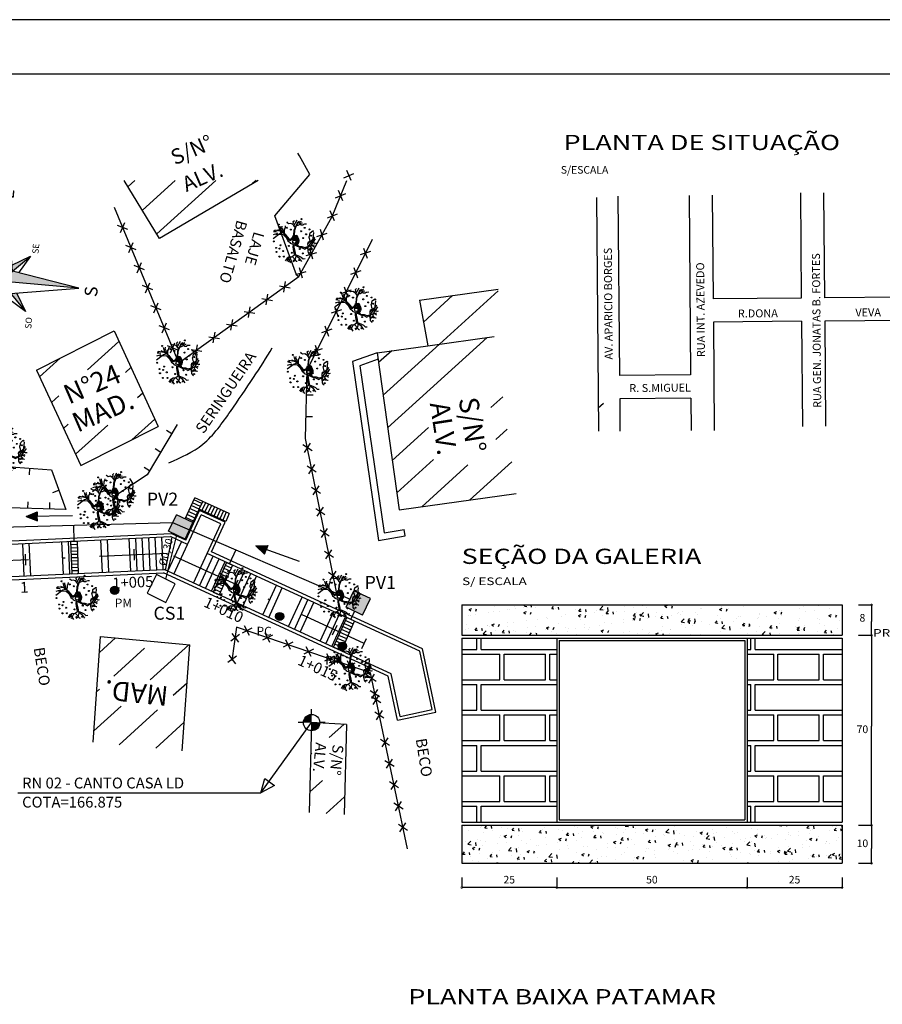
# Model space of a CAD drawing. Extents: x 186426 to 186617, y 1678490 to 1678595.
# Drawn here: x 186464 to 186504, y 1678549 to 1678595 of the extents above; entities that cross this region are included whole.
import ezdxf
from ezdxf.enums import TextEntityAlignment as Align

# ---------------------------------------------------------------- set-up
doc = ezdxf.new("R2010")
doc.units = 0
doc.header["$LTSCALE"] = 6.35
doc.header["$MEASUREMENT"] = 0
doc.header["$PDMODE"] = 35
doc.header["$PDSIZE"] = 0.05
doc.linetypes.add('DASHDOT', pattern=[1, 0.5, -0.25, 0, -0.25])
doc.layers.get('0').update_dxf_attribs({"linetype": 'CONTINUOUS'})
doc.layers.get('DEFPOINTS').update_dxf_attribs({"linetype": 'CONTINUOUS'})
for name, color, linetype in [('ARVORE', 7, 'CONTINUOUS'), ('CAIXA', 7, 'CONTINUOUS'), ('CERCA_ARAME', 8, 'CONTINUOUS'), ('CERCA_MADEIRA', 8, 'CONTINUOUS'), ('CONV', 7, 'CONTINUOUS'), ('EIXO_PROJETO', 5, 'DASHDOT'), ('ENTRADA', 8, 'CONTINUOUS'), ('FOLHA', 7, 'CONTINUOUS'), ('GALERIA', 4, 'CONTINUOUS'), ('GRELHA', 7, 'CONTINUOUS'), ('HACHURA', 8, 'CONTINUOUS'), ('HACHURA_CIRCULO', 7, 'CONTINUOUS'), ('MAGENTA', 6, 'CONTINUOUS'), ('MURO', 8, 'CONTINUOUS'), ('POSTE', 1, 'CONTINUOUS'), ('PREDIO', 8, 'CONTINUOUS'), ('RAIZ_SERINGUEIRA', 8, 'CONTINUOUS'), ('REDE_ENVELOPADA', 4, 'ZE'), ('REDE_PLUVIAL', 5, 'ZIGZAG'), ('RN', 1, 'CONTINUOUS'), ('ROW', 8, 'CONTINUOUS'), ('SHOULDER', 1, 'CONTINUOUS'), ('STALBL', 7, 'CONTINUOUS'), ('TEXTO', 1, 'CONTINUOUS'), ('TRACADO', 7, 'CONTINUOUS'), ('TXT', 7, 'CONTINUOUS')]:
    doc.layers.add(name, color=color, linetype=linetype)
doc.styles.add('ROMANC', font='romanc', dxfattribs={"height": 5})
doc.styles.add('SERIA', font='SERIA.SHX')
doc.styles.add('SIMPLEX', font='simplex.shx', dxfattribs={"height": 0.5})
doc.linetypes.add('ZE', pattern='A,0.5,-0.25,[")",Standard,S=0.5,R=10,X=-0.1,Y=-0.25],-0.25', length=1)
doc.linetypes.add('ZIGZAG', pattern='A,0.0001,-0.2,[131,ltypeshp.shx,S=0.2,R=0,X=-0.2,Y=0],-0.4,[131,ltypeshp.shx,S=0.2,R=180,X=0.2,Y=0],-0.2', length=0.8001)

# ---------------------------------------------------------------- blocks, each defined once
blk = doc.blocks.new('CM')
at = {"layer": 'CONV'}
blk.add_line((0, -0.3), (0, 0), dxfattribs=at)
blk = doc.blocks.new('CR_ARAME')
at = {"ltscale": 5}
for p, q in [((-0.177, -0.177), (0.177, 0.177)), ((-0.177, 0.177), (0.177, -0.177))]:
    blk.add_line(p, q, dxfattribs=at)
blk = doc.blocks.new('ARV')
at = {"layer": 'TRACADO', "color": 11}
for p, q in [((-0.016, 0.926), (-0.016, 0.926)), ((0.003, 0.884), (-0.016, 0.926)), ((0.116, 0.705), (0.228, 0.951)), ((0.245, 0.798), (0.123, 0.984)), ((0.203, 0.705), (0.303, 0.931)), ((-0.7, 0.503), (-0.749, 0.55)), ((-0.662, 0.456), (-0.7, 0.503)), ((-0.651, 0.403), (-0.662, 0.456)), ((-0.444, 0.768), (-0.534, 0.752)), ((-0.358, 0.694), (-0.444, 0.768)), ((-0.328, 0.834), (-0.377, 0.887)), ((-0.358, 0.694), (-0.358, 0.694)), ((-0.358, 0.694), (-0.358, 0.694)), ((-0.264, 0.655), (-0.358, 0.694)), ((-0.238, 0.718), (-0.328, 0.834)), ((-0.081, 0.581), (-0.264, 0.655)), ((-0.087, 0.611), (-0.238, 0.718)), ((-0.159, 0.892), (-0.181, 0.901)), ((-0.132, 0.887), (-0.159, 0.892)), ((-0.102, 0.859), (-0.132, 0.887)), ((-0.106, 0.66), (-0.095, 0.732)), ((-0.084, 0.821), (-0.102, 0.859)), ((-0.095, 0.732), (-0.069, 0.857)), ((-0.05, 0.442), (-0.087, 0.611)), ((0.055, 0.684), (-0.084, 0.821)), ((-0.069, 0.857), (-0.061, 0.87)), ((-0.061, 0.87), (0.003, 0.884)), ((-0.042, 0.611), (0.085, 0.707)), ((0.007, 0.442), (-0.042, 0.611)), ((0.085, 0.707), (0.194, 0.699)), ((0.194, 0.699), (0.296, 0.765)), ((0.296, 0.765), (0.367, 0.901)), ((-0.978, 0.011), (-1.023, 0)), ((-0.936, 0.016), (-0.978, 0.011)), ((-0.91, -0.003), (-0.936, 0.016)), ((-0.925, 0.323), (-0.925, 0.323)), ((-0.899, 0.323), (-0.925, 0.323)), ((-0.921, -0.257), (-0.606, 0.262)), ((-0.846, 0.312), (-0.899, 0.323)), ((-0.637, 0.052), (-0.865, -0.174)), ((-0.839, 0.315), (-0.846, 0.312)), ((-0.801, 0.315), (-0.839, 0.315)), ((-0.726, 0.262), (-0.801, 0.315)), ((-0.643, 0.213), (-0.707, 0.188)), ((-0.636, 0.326), (-0.651, 0.403)), ((-0.643, 0.246), (-0.636, 0.326)), ((-0.482, 0.315), (-0.643, 0.213)), ((-0.606, 0.262), (-0.643, 0.246)), ((0.003, 0.243), (-0.05, 0.442)), ((0.014, 0.146), (0.003, 0.243)), ((0.048, 0.232), (0.007, 0.442)), ((0.013, 0.139), (0.014, 0.146)), ((0.043, 0.131), (0.048, 0.232)), ((0.157, 0.083), (0.183, 0.039)), ((-0.914, -0.227), (-0.921, -0.257)), ((-0.884, -0.218), (-0.914, -0.227)), ((-0.779, -0.003), (-0.91, -0.003)), ((-0.873, -0.207), (-0.884, -0.218)), ((-0.865, -0.174), (-0.873, -0.207)), ((0.472, -0.35), (0.476, -0.567)), ((0.52, -0.382), (0.555, -0.55)), ((0.592, -0.441), (0.923, -0.489)), ((0.803, -0.398), (0.968, -0.406)), ((-0.208, -0.854), (-0.339, -0.887)), ((-0.117, -0.915), (-0.084, -0.865)), ((-0.072, -0.995), (0.055, -0.742)), ((0.439, -0.661), (0.431, -0.68)), ((0.431, -0.68), (0.435, -0.71)), ((0.469, -0.611), (0.439, -0.622)), ((0.439, -0.622), (0.439, -0.661)), ((0.476, -0.567), (0.45, -0.572)), ((0.45, -0.572), (0.469, -0.611)), ((0.555, -0.55), (0.585, -0.589)), ((0.585, -0.589), (0.585, -0.6)), ((0.585, -0.6), (0.608, -0.655)), ((0.608, -0.655), (0.596, -0.677)), ((0.596, -0.677), (0.596, -0.697)), ((-0.185, -0.948), (-0.117, -0.915))]:
    blk.add_line(p, q, dxfattribs=at)
for points in [[(-0.779, 0.16), (-0.978, -0.18)], [(-0.854, 0.135), (-0.933, 0.185)], [(-0.843, 0.063), (-0.873, -0.464)], [(-0.655, 0.204), (-0.647, 0.155), (-0.636, 0.058), (-0.655, -0.028), (-0.734, -0.072), (-0.707, -0.136), (-0.681, -0.227), (-0.67, -0.265), (-0.7, -0.343), (-0.7, -0.387), (-0.707, -0.445), (-0.764, -0.498), (-0.805, -0.528), (-0.843, -0.533)], [(-0.745, 0.166), (-0.764, 0.204), (-0.805, 0.262), (-0.835, 0.301)], [(-0.482, 0.315), (-0.365, 0.257), (-0.264, 0.251), (-0.132, 0.199), (0.013, 0.139)], [(-0.15, -0.17), (-0.186, -0.075), (-0.178, -0.044), (-0.154, 0.059), (-0.133, 0.114), (-0.101, 0.15), (-0.054, 0.134), (-0.047, 0.102), (-0.066, 0.068), (-0.092, 0.044), (-0.089, -0.008), (-0.08, -0.059), (-0.022, -0.1), (-0.03, -0.121), (-0.07, -0.119), (-0.109, -0.105), (-0.14, -0.119), (-0.162, -0.104), (-0.154, -0.037), (-0.121, 0.078), (-0.104, 0.114), (-0.089, 0.107), (-0.089, 0.083), (-0.104, 0.049), (-0.113, 0.008), (-0.106, -0.023), (-0.101, -0.044), (-0.09, -0.064), (-0.099, -0.085), (-0.133, -0.085), (-0.128, -0.042), (-0.126, -0.01)], [(0.548, -0.329), (0.382, -0.18), (0.292, -0.028), (0.183, 0.039)], [(0.003, -0.284), (0, -0.538), (-0.04, -0.669), (-0.13, -0.86), (-0.293, -0.945)], [(0.025, -0.285), (0.022, -0.542), (-0.02, -0.677), (-0.114, -0.876), (-0.283, -0.965)], [(0.078, -0.047), (0.098, -0.104), (0.139, -0.114), (0.161, -0.051), (0.194, -0.054), (0.228, -0.088), (0.264, -0.131), (0.305, -0.174), (0.35, -0.246), (0.386, -0.266), (0.417, -0.297), (0.453, -0.323), (0.453, -0.285), (0.393, -0.256), (0.35, -0.212), (0.35, -0.162), (0.292, -0.111), (0.259, -0.083), (0.209, -0.057), (0.247, -0.061), (0.281, -0.087), (0.324, -0.16), (0.345, -0.167), (0.379, -0.205), (0.422, -0.266), (0.46, -0.297), (0.485, -0.314)], [(0.205, -0.086), (0.285, -0.188), (0.401, -0.304), (0.536, -0.393), (0.671, -0.343), (0.98, -0.086)], [(0.856, -0.29), (0.54, -0.329)], [(0.566, -0.373), (0.664, -0.625), (0.683, -0.688)], [(0.788, -0.335), (0.987, -0.265)], [(-0.084, -0.755), (-0.14, -0.766), (-0.211, -0.804), (-0.211, -0.843), (-0.283, -0.793), (-0.377, -0.799), (-0.399, -0.837), (-0.448, -0.843), (-0.527, -0.851)], [(-0.031, -0.638), (0.059, -0.746), (0.123, -0.799), (0.206, -0.837), (0.296, -0.813), (0.382, -0.862), (0.36, -0.901)], [(0.112, -0.824), (0.07, -0.851), (0.093, -0.926), (0.04, -0.978)], [(0.799, -0.533), (0.599, -0.457)]]:
    blk.add_lwpolyline(points, dxfattribs=at)
for points in [[(0.205, -0.086, -0.140348), (0.157, -0.124, 0.323401), (0.059, -0.285), (-0.102, -0.304), (-0.185, -0.136, -0.28078), (-0.166, 0.069, 0.610406), (-0.23, 0.199), (-0.365, 0.204), (-0.493, 0.243), (-0.643, 0.193), (-0.944, 0.097)], [(0.043, 0.131), (0.157, 0.083, -0.211479)], [(-0.087, -0.285), (-0.012, -0.285), (0.033, -0.275), (0.052, -0.207), (0.083, -0.14, 0.971418), (0.014, -0.105, -0.444427), (-0.068, -0.126, 0.743605), (-0.125, -0.172), (-0.097, -0.273), (-0.049, -0.275), (-0.001, -0.268), (0.03, -0.236), (0.05, -0.186), (0.066, -0.155, 0.658532), (0.03, -0.112), (-0.025, -0.153), (-0.07, -0.15), (-0.094, -0.147), (-0.104, -0.164), (-0.092, -0.217), (-0.075, -0.258), (-0.044, -0.258), (-0.013, -0.237), (0.011, -0.213), (0.018, -0.167), (-0.012, -0.157), (-0.054, -0.169), (-0.058, -0.186), (-0.049, -0.2), (-0.024, -0.207), (-0.024, -0.193)]]:
    blk.add_lwpolyline(points, format="xyb", dxfattribs=at)
at = {"layer": 'TRACADO', "color": 3}
for centre in [(-0.779, 0.47), (-0.418, 0.519), (-0.275, 0.834), (-0.02, 0.862), (0.093, 0.508), (0.439, 0.707), (0.484, 0.45), (0.645, 0.718), (0.792, 0.508), (-0.719, 0.326), (0.232, 0.204), (0.619, 0.193), (0.656, 0.345), (0.818, 0.32), (0.942, 0.03), (-0.764, -0.315), (-0.527, -0.368), (-0.403, -0.188), (0.927, -0.451), (-0.835, -0.522), (-0.67, -0.6), (-0.448, -0.663), (-0.294, -0.498), (0.183, -0.553), (0.367, -0.63), (0.754, -0.755), (-0.283, -1.056)]:
    blk.add_circle(centre, 0.0224, dxfattribs=at)
at = {"layer": 'TRACADO', "color": 11}
for centre, radius in [((-0.275, 0.32), 0.0224), ((0, 0), 0.08)]:
    blk.add_circle(centre, radius, dxfattribs=at)
blk = doc.blocks.new('LBL_TIC')
blk.add_line((0, -0.04165), (0, 0.04165))
blk = doc.blocks.new('CAIXA_PLUVIAL')
at = {"layer": 'GRELHA'}
blk.add_hatch(color=1, dxfattribs=at).paths.add_polyline_path([(0.35, 0.35), (0, 0.35), (0, 0), (0.35, 0)])
at = {"layer": 'GRELHA', "color": 1}
for p, q in [((0, 0.35), (0, 0)), ((0.35, 0.35), (0, 0.35)), ((0.35, 0.35), (0.35, 0)), ((0.35, 0), (0, 0))]:
    blk.add_line(p, q, dxfattribs=at)
blk = doc.blocks.new('_DOTSMALL')
at = {"color": 0, "linetype": 'ByBlock', "const_width": 0.5}
blk.add_lwpolyline([(-0.0625, 0, 1), (0.0625, 0, 1)], format="xyb", close=True, dxfattribs=at)
blk = doc.blocks.new('rosav')
at = {"color": 1}
blk.add_line((0, 6.46), (-0.914, 0.914), dxfattribs=at)
for points in [[(-0.914, 0.914), (-6.46, 0), (-0.914, -0.914), (0, -6.46), (0.914, -0.914), (6.46, 0), (0.914, 0.914), (0, 6.46)], [(0, 0), (0, 6.46)], [(-2.284, 2.284), (0, 0)], [(-2.284, 2.284), (-0.831, 1.412)], [(2.284, 2.284), (0, 0)], [(0.831, 1.412), (2.284, 2.284), (1.412, 0.831)], [(0, 0), (6.46, 0), (-6.46, 0)], [(0, 0), (-2.284, -2.284)], [(0, 0), (2.284, -2.284)], [(0, -6.46), (0, 0)], [(-0.831, -1.412), (-2.284, -2.284), (-1.412, -0.831)], [(1.412, -0.831), (2.284, -2.284), (0.831, -1.412)]]:
    blk.add_lwpolyline(points, dxfattribs=at)
for points in [[(-2.284, 2.284), (-1.412, 0.831), (-0.914, 0.914)], [(2.284, 2.284), (0.831, 1.412), (0.914, 0.914)]]:
    blk.add_lwpolyline(points, close=True, dxfattribs=at)
for points in [[(0, 6.46), (0, 0), (-0.914, 0.914), (0, 0)], [(-0.914, 0.914), (-2.284, 2.284), (-1.412, 0.831), (-2.284, 2.284)], [(0.831, 1.412), (2.284, 2.284), (0.914, 0.914), (2.284, 2.284)], [(0, 0), (0.914, 0.914), (6.46, 0), (0.914, 0.914)], [(-6.46, 0), (0, 0), (-0.914, -0.914), (0, 0)], [(0, 0), (0.914, -0.914), (0, -6.46), (0.914, -0.914)], [(-0.914, -0.914), (-0.831, -1.412), (-2.284, -2.284), (-0.831, -1.412)], [(0.914, -0.914), (1.412, -0.831), (2.284, -2.284), (1.412, -0.831)]]:
    blk.add_solid(points, dxfattribs=at)
at = {"color": 1, "style": 'ROMANC'}
for s, height, p in [('N', 1.045, (-0.512, 6.713)), ('NO', 0.5227, (-3.619, 2.16)), ('NE', 0.5227, (2.648, 2.118)), ('O', 1.045, (-7.835, -0.413)), ('L', 1.045, (6.797, -0.497)), ('SO', 0.5227, (-3.688, -2.866)), ('SE', 0.5227, (2.503, -2.92)), ('S', 1.045, (-0.613, -8.019))]:
    blk.add_text(s, height=height, dxfattribs=at).set_placement(p)

msp = doc.modelspace()

# ---------------------------------------------------------------- hatches: boundary and pattern name
at = {"layer": 'GALERIA'}
h = msp.add_hatch(color=0, dxfattribs=at)
h.paths.add_polyline_path([(186464.947, 1678571.649), (186464.943, 1678571.86), (186464.432, 1678571.852)])
h.paths.add_polyline_path([(186464.943, 1678571.86), (186464.939, 1678572.072), (186464.432, 1678571.852)])
h = msp.add_hatch(color=0, dxfattribs=at)
h.paths.add_polyline_path([(186475.4, 1678570.123), (186475.472, 1678570.322), (186474.992, 1678570.496)])
h.paths.add_polyline_path([(186475.472, 1678570.322), (186475.544, 1678570.522), (186474.992, 1678570.496)])
h = msp.add_hatch(dxfattribs=at)
h.set_pattern_fill('AR-CONC', color=256, scale=0.175, style=0)
h.set_pattern_definition([(50, (154580.768, 1385965.3749), (1.2552053196, -0.1098162362), [0.13125, -1.44375]), (355, (154580.768, 1385965.3749), (-0.242814834, 1.316336234), [0.105, -1.155]), (100.4514, (154580.8726, 1385965.3658), (1.012391418, 1.2065191986), [0.1115453325, -1.226998696]), (46.1842, (154580.768, 1385965.725), (1.867671835, -0.289658275), [0.196875, -2.165625]), (96.6356, (154580.9236, 1385965.7008), (1.635659735, 1.704706274), [0.167318004, -1.84049775]), (351.1842, (154580.768, 1385965.725), (1.635658404, 1.704707552), [0.1575, -1.7325]), (21, (154580.943, 1385965.6374), (1.0445873412, -0.7045830587), [0.13125, -1.44375]), (326, (154580.943, 1385965.6374), (0.425801831, 1.269012579), [0.105, -1.155]), (71.4514, (154581.03, 1385965.5787), (1.4703896, 0.564428369), [0.1115453325, -1.226998696]), (37.5, (154580.768, 1385965.37492), (0.0212797468, 0.5825642442), [0, -1.141, 0, -1.1725, 0, -1.159375]), (7.5, (154580.768, 1385965.3749), (0.4603716905, 0.6902204958), [0, -0.6685, 0, -1.11475, 0, -0.441875]), (327.5, (154580.37773, 1385965.37492), (0.9341892633, -0.0394710255), [0, -0.4375, 0, -1.365, 0, -1.81125]), (317.5, (154580.2027, 1385965.3749), (1.0205757963, 0.175183719), [0, -0.56875, 0, -0.9065, 0, -1.28625])])
h.paths.add_polyline_path([(186501.966, 1678566.385), (186501.966, 1678567.785), (186484.466, 1678567.785), (186484.466, 1678566.385)])
h.paths.add_polyline_path([(186484.466, 1678557.635), (186484.466, 1678555.885), (186501.966, 1678555.885), (186501.966, 1678557.635)])
at = {"layer": 'HACHURA_CIRCULO'}
h = msp.add_hatch(dxfattribs=at)
h.set_pattern_fill('AR-BRELM', color=256, scale=0.525, style=0)
h.set_pattern_definition([(0, (153225.5626, 1384904.2283), (0, 2.80035), [4.003125, -0.196875]), (0, (153225.5626, 1384905.4095), (0, 2.80035), [4.003125, -0.196875]), (0, (153226.6126, 1384905.6285), (0, 2.80035), [1.903125, -0.196875]), (0, (153226.6126, 1384906.8097), (0, 2.80035), [1.903125, -0.196875]), (90, (153225.5626, 1384904.2283), (-4.2, 3e-16), [1.18125, -1.6191]), (90, (153225.3657, 1384904.2283), (-4.2, 3e-16), [1.18125, -1.6191]), (90, (153226.6126, 1384905.6285), (-2.1, 1e-16), [1.18125, -1.6191]), (90, (153226.4157, 1384905.6285), (-2.1, 1e-16), [1.18125, -1.6191])])
h.paths.add_polyline_path([(186497.591, 1678557.775), (186501.966, 1678557.775), (186501.966, 1678566.245), (186497.591, 1678566.245)])
h.paths.add_polyline_path([(186484.466, 1678557.775), (186488.841, 1678557.775), (186488.841, 1678566.245), (186484.466, 1678566.245)])
at = {"layer": 'POSTE'}
h = msp.add_hatch(color=256, dxfattribs=at)
edge = h.paths.add_edge_path()
edge.add_arc((186468.498, 1678568.451), 0.188, 0, 360)
h = msp.add_hatch(color=256, dxfattribs=at)
edge = h.paths.add_edge_path()
edge.add_arc((186476.095, 1678567.25), 0.188, 0, 360)
h = msp.add_hatch(color=256, dxfattribs=at)
edge = h.paths.add_edge_path()
edge.add_arc((186478.978, 1678565.882), 0.188, 0, 360)

# ---------------------------------------------------------------- linework, layer by layer
at = {"color": 5, "linetype": 'Continuous'}
msp.add_line((186614.729, 1678592.219), (186432.229, 1678592.219), dxfattribs=at)
at = {"color": 0, "linetype": 'ByBlock'}
for p, q in [((186502.717, 1678567.783), (186503.352, 1678567.783)), ((186503.32, 1678567.783), (186503.32, 1678567.013)), ((186503.32, 1678566.385), (186503.32, 1678567.013)), ((186502.717, 1678566.385), (186503.352, 1678566.385)), ((186502.717, 1678566.385), (186503.352, 1678566.385)), ((186503.32, 1678566.385), (186503.32, 1678562.201)), ((186503.32, 1678557.635), (186503.32, 1678562.201)), ((186502.717, 1678557.635), (186503.352, 1678557.635)), ((186502.717, 1678557.635), (186503.352, 1678557.635)), ((186503.32, 1678557.635), (186503.32, 1678556.569)), ((186503.32, 1678555.885), (186503.32, 1678556.569)), ((186502.717, 1678555.885), (186503.352, 1678555.885)), ((186484.466, 1678555.232), (186484.466, 1678554.735)), ((186488.841, 1678555.232), (186488.841, 1678554.735)), ((186488.841, 1678555.232), (186488.841, 1678554.735)), ((186497.591, 1678555.232), (186497.591, 1678554.735)), ((186497.591, 1678555.232), (186497.591, 1678554.735)), ((186501.966, 1678555.232), (186501.966, 1678554.735)), ((186488.841, 1678554.767), (186484.466, 1678554.767)), ((186488.841, 1678554.767), (186497.591, 1678554.767)), ((186497.591, 1678554.767), (186501.966, 1678554.767))]:
    msp.add_line(p, q, dxfattribs=at)
at = {"layer": 'CAIXA', "color": 1}
msp.add_lwpolyline([(186470.43, 1678569.177), (186469.998, 1678568.32), (186470.855, 1678567.887), (186471.287, 1678568.745)], close=True, dxfattribs=at)
at = {"layer": 'CERCA_ARAME'}
for p, q in [((186471.456, 1678578.917), (186468.487, 1678586.076)), ((186480.347, 1678584.601), (186477.361, 1678578.601)), ((186478.749, 1678568.146), (186477.285, 1678575.442)), ((186481.97, 1678556.558), (186480.267, 1678564.661))]:
    msp.add_line(p, q, dxfattribs=at)
for points in [[(186471.456, 1678578.917), (186476.979, 1678582.892), (186478.504, 1678585.664), (186479.189, 1678587.323)], [(186480.267, 1678564.661), (186474.113, 1678566.757), (186473.896, 1678565.214)]]:
    msp.add_lwpolyline(points, dxfattribs=at)
at = {"layer": 'CERCA_MADEIRA'}
for p, q in [((186477.285, 1678575.442), (186477.361, 1678578.601)), ((186459.591, 1678574.439), (186465.601, 1678574.001)), ((186465.601, 1678574.001), (186466.257, 1678572.172)), ((186466.257, 1678572.172), (186459.5, 1678572.361))]:
    msp.add_line(p, q, dxfattribs=at)
msp.add_lwpolyline([(186471.378, 1678576.08), (186469.998, 1678573.773), (186468.513, 1678572.789)], dxfattribs=at)
at = {"layer": 'DEFPOINTS', "color": 0, "linetype": 'ByBlock'}
for p in [(186502.707, 1678567.783), (186502.707, 1678566.385), (186502.707, 1678566.385), (186503.32, 1678566.385), (186503.32, 1678566.385), (186502.707, 1678557.635), (186502.707, 1678557.635), (186502.707, 1678555.885), (186503.32, 1678555.885), (186484.466, 1678555.243), (186488.841, 1678555.243), (186488.841, 1678555.243), (186497.591, 1678555.243), (186497.591, 1678555.243), (186501.966, 1678555.243), (186484.466, 1678554.767), (186497.591, 1678554.767), (186501.966, 1678554.767)]:
    msp.add_point(p, dxfattribs=at)
at = {"layer": 'EIXO_PROJETO', "color": 8}
for p in [(186461.364, 1678569.721), (186479.975, 1678566.007)]:
    msp.add_line(p, (186470.928, 1678570.166), dxfattribs=at)
at = {"layer": 'ENTRADA'}
for p, q in [((186477.483, 1678587.595), (186477.005, 1678588.453)), ((186475.864, 1678585.684), (186477.483, 1678587.595)), ((186476.867, 1678582.977), (186475.864, 1678585.684)), ((186476.867, 1678582.977), (186476.979, 1678582.892))]:
    msp.add_line(p, q, dxfattribs=at)
at = {"layer": 'FOLHA', "linetype": 'Continuous'}
msp.add_line((186617.229, 1678594.719), (186425.979, 1678594.719), dxfattribs=at)
at = {"layer": 'GALERIA', "color": 0}
for p, q in [((186464.432, 1678571.852), (186464.939, 1678572.072)), ((186466.565, 1678571.887), (186464.432, 1678571.852)), ((186464.432, 1678571.852), (186464.947, 1678571.649)), ((186464.939, 1678572.072), (186464.943, 1678571.86)), ((186464.947, 1678571.649), (186464.943, 1678571.86)), ((186474.992, 1678570.496), (186475.544, 1678570.522)), ((186476.998, 1678569.772), (186474.992, 1678570.496)), ((186474.992, 1678570.496), (186475.4, 1678570.123)), ((186475.544, 1678570.522), (186475.472, 1678570.322)), ((186475.4, 1678570.123), (186475.472, 1678570.322))]:
    msp.add_line(p, q, dxfattribs=at)
at = {"layer": 'GRELHA'}
for p, q in [((186471.739, 1678571.746), (186472.186, 1678572.712)), ((186472.507, 1678572.455), (186472.144, 1678572.622)), ((186473.774, 1678571.989), (186472.186, 1678572.712)), ((186472.318, 1678572.046), (186471.955, 1678572.214)), ((186472.381, 1678572.182), (186472.018, 1678572.35)), ((186472.444, 1678572.318), (186472.081, 1678572.486)), ((186472.1, 1678571.574), (186472.55, 1678572.546)), ((186473.608, 1678571.625), (186472.382, 1678572.183)), ((186472.682, 1678572.486), (186472.516, 1678572.122)), ((186472.818, 1678572.424), (186472.653, 1678572.06)), ((186472.955, 1678572.362), (186472.789, 1678571.998)), ((186473.091, 1678572.3), (186472.926, 1678571.936)), ((186473.228, 1678572.237), (186473.062, 1678571.873)), ((186473.364, 1678572.175), (186473.199, 1678571.811)), ((186472.13, 1678571.638), (186471.767, 1678571.805)), ((186472.193, 1678571.774), (186471.829, 1678571.941)), ((186472.255, 1678571.91), (186471.892, 1678572.078)), ((186473.501, 1678572.113), (186473.335, 1678571.749)), ((186473.637, 1678572.051), (186473.472, 1678571.687)), ((186473.774, 1678571.989), (186473.608, 1678571.625)), ((186466.475, 1678570.709), (186466.775, 1678570.72)), ((186466.475, 1678570.709), (186466.527, 1678569.21)), ((186466.48, 1678570.559), (186466.78, 1678570.57)), ((186466.486, 1678570.41), (186466.785, 1678570.42)), ((186466.775, 1678570.72), (186466.827, 1678569.221)), ((186466.491, 1678570.26), (186466.791, 1678570.27)), ((186466.496, 1678570.11), (186466.796, 1678570.12)), ((186466.501, 1678569.96), (186466.801, 1678569.97)), ((186466.506, 1678569.81), (186466.806, 1678569.82)), ((186466.512, 1678569.66), (186466.811, 1678569.67)), ((186466.517, 1678569.51), (186466.817, 1678569.52)), ((186473.65, 1678569.74), (186473.039, 1678568.37)), ((186473.924, 1678569.617), (186473.313, 1678568.247)), ((186473.528, 1678569.466), (186473.802, 1678569.343)), ((186473.589, 1678569.603), (186473.863, 1678569.48)), ((186473.65, 1678569.74), (186473.924, 1678569.617)), ((186466.522, 1678569.36), (186466.822, 1678569.371)), ((186466.527, 1678569.21), (186466.827, 1678569.221)), ((186473.345, 1678569.055), (186473.619, 1678568.932)), ((186473.406, 1678569.192), (186473.68, 1678569.069)), ((186473.467, 1678569.329), (186473.741, 1678569.206)), ((186473.162, 1678568.644), (186473.436, 1678568.521)), ((186473.223, 1678568.781), (186473.497, 1678568.658)), ((186473.284, 1678568.918), (186473.558, 1678568.795)), ((186473.039, 1678568.37), (186473.313, 1678568.247)), ((186473.101, 1678568.507), (186473.375, 1678568.384)), ((186478.564, 1678565.83), (186479.176, 1678567.2)), ((186479.541, 1678567.036), (186479.176, 1678567.2)), ((186478.929, 1678565.667), (186479.539, 1678567.033)), ((186479.357, 1678566.625), (186478.992, 1678566.789)), ((186479.419, 1678566.762), (186479.053, 1678566.926)), ((186479.48, 1678566.899), (186479.115, 1678567.063)), ((186479.174, 1678566.215), (186478.809, 1678566.378)), ((186479.235, 1678566.352), (186478.87, 1678566.515)), ((186479.296, 1678566.489), (186478.931, 1678566.652)), ((186478.929, 1678565.667), (186478.564, 1678565.83)), ((186478.99, 1678565.804), (186478.625, 1678565.967)), ((186479.051, 1678565.941), (186478.686, 1678566.104)), ((186479.113, 1678566.078), (186478.747, 1678566.241))]:
    msp.add_line(p, q, dxfattribs=at)
at = {"layer": 'HACHURA'}
for p, q in [((186469.429, 1678587.323), (186469.115, 1678587.038)), ((186471.289, 1678587.323), (186469.777, 1678585.951)), ((186473.149, 1678587.323), (186470.439, 1678584.863)), ((186475.009, 1678587.323), (186474.845, 1678587.175)), ((186486.141, 1678582.235), (186483.444, 1678579.787)), ((186484.04, 1678582.016), (186482.703, 1678580.803)), ((186468.697, 1678579.906), (186467.252, 1678578.595)), ((186485.641, 1678580.092), (186481.06, 1678575.934)), ((186481.248, 1678579.481), (186480.643, 1678578.932)), ((186483.444, 1678579.787), (186480.851, 1678577.433)), ((186465.987, 1678579.135), (186465.05, 1678578.285)), ((186469.245, 1678578.716), (186468.992, 1678578.486)), ((186465.936, 1678577.4), (186465.599, 1678577.095)), ((186469.794, 1678577.526), (186469.555, 1678577.309)), ((186486.352, 1678577.362), (186485.813, 1678576.873)), ((186490.986, 1678577.051), (186490.743, 1678576.83)), ((186470.343, 1678576.336), (186469.29, 1678575.38)), ((186466.365, 1678576.101), (186466.148, 1678575.905)), ((186468.181, 1678576.061), (186466.697, 1678574.715)), ((186482.937, 1678575.95), (186481.268, 1678574.435)), ((186486.561, 1678575.863), (186486.041, 1678575.392)), ((186483.165, 1678574.469), (186481.477, 1678572.937)), ((186484.752, 1678574.222), (186482.634, 1678572.299)), ((186486.77, 1678574.365), (186484.831, 1678572.605)), ((186468.546, 1678566.265), (186467.803, 1678565.59)), ((186471.915, 1678565.946), (186470.141, 1678564.336)), ((186470.222, 1678566.097), (186470.22, 1678566.096)), ((186469.88, 1678565.787), (186468.47, 1678564.507)), ((186471.832, 1678564.182), (186471.198, 1678563.607)), ((186467.803, 1678563.902), (186467.673, 1678563.784)), ((186468.798, 1678563.116), (186467.543, 1678561.978)), ((186470.468, 1678562.945), (186468.704, 1678561.343)), ((186471.702, 1678562.376), (186470.388, 1678561.184)), ((186479.037, 1678562.282), (186478.375, 1678561.681)), ((186477.574, 1678560.954), (186477.525, 1678560.909)), ((186478.056, 1678559.703), (186477.481, 1678559.181)), ((186479.079, 1678558.943), (186478.232, 1678558.175))]:
    msp.add_line(p, q, dxfattribs=at)
at = {"layer": 'HACHURA_CIRCULO'}
for p, q in [((186484.466, 1678567.785), (186484.466, 1678566.385)), ((186484.466, 1678567.785), (186501.966, 1678567.785)), ((186501.966, 1678567.785), (186501.966, 1678566.385)), ((186484.466, 1678566.385), (186501.966, 1678566.385)), ((186502.707, 1678566.385), (186502.707, 1678566.385)), ((186484.466, 1678566.245), (186484.466, 1678557.775)), ((186484.466, 1678566.245), (186501.966, 1678566.245)), ((186488.841, 1678566.245), (186488.841, 1678557.775)), ((186497.591, 1678566.245), (186497.591, 1678557.775)), ((186501.966, 1678566.245), (186501.966, 1678557.775)), ((186484.466, 1678557.775), (186501.966, 1678557.775)), ((186484.466, 1678557.635), (186484.466, 1678555.885)), ((186484.466, 1678557.635), (186501.966, 1678557.635)), ((186501.966, 1678557.635), (186501.966, 1678555.885)), ((186484.466, 1678555.885), (186501.966, 1678555.885))]:
    msp.add_line(p, q, dxfattribs=at)
at = {"layer": 'HACHURA_CIRCULO', "color": 4}
for p, q in [((186488.946, 1678566.14), (186488.946, 1678557.88)), ((186488.946, 1678566.14), (186497.486, 1678566.14)), ((186497.486, 1678566.14), (186497.486, 1678557.88)), ((186488.946, 1678557.88), (186497.486, 1678557.88))]:
    msp.add_line(p, q, dxfattribs=at)
at = {"layer": 'MAGENTA', "color": 0}
for p, q in [((186500.045, 1678586.745), (186500.087, 1678581.903)), ((186501.112, 1678586.754), (186501.154, 1678581.912)), ((186490.664, 1678586.535), (186490.758, 1678575.777)), ((186491.648, 1678586.6), (186491.72, 1678578.34)), ((186491.652, 1678586.6), (186491.724, 1678578.34)), ((186494.924, 1678586.629), (186494.996, 1678578.369)), ((186495.991, 1678586.638), (186496.033, 1678581.867)), ((186500.087, 1678581.903), (186496.033, 1678581.867)), ((186506.117, 1678581.955), (186501.154, 1678581.912)), ((186500.097, 1678580.836), (186496.042, 1678580.8)), ((186496.042, 1678580.8), (186496.085, 1678575.815)), ((186500.097, 1678580.836), (186500.139, 1678575.992)), ((186506.101, 1678580.888), (186501.164, 1678580.845)), ((186501.164, 1678580.845), (186501.206, 1678576.002)), ((186494.996, 1678578.369), (186491.724, 1678578.34)), ((186495.005, 1678577.302), (186491.733, 1678577.273)), ((186491.733, 1678577.273), (186491.746, 1678575.777)), ((186495.005, 1678577.302), (186495.018, 1678575.805))]:
    msp.add_line(p, q, dxfattribs=at)
at = {"layer": 'MURO'}
for p, q in [((186480.579, 1678579.388), (186479.442, 1678578.991)), ((186479.442, 1678578.991), (186480.644, 1678570.748)), ((186480.621, 1678579.085), (186479.775, 1678578.789)), ((186479.775, 1678578.789), (186480.896, 1678571.097)), ((186480.896, 1678571.097), (186481.814, 1678571.258)), ((186481.866, 1678570.962), (186481.814, 1678571.258)), ((186480.644, 1678570.748), (186481.866, 1678570.962))]:
    msp.add_line(p, q, dxfattribs=at)
at = {"layer": 'POSTE'}
for centre in [(186468.498, 1678568.451), (186476.095, 1678567.25), (186478.978, 1678565.882)]:
    msp.add_circle(centre, 0.188, dxfattribs=at)
at = {"layer": 'PREDIO'}
for p, q in [((186477.005, 1678588.453), (186476.926, 1678588.582)), ((186470.571, 1678584.646), (186468.941, 1678587.323)), ((186475.096, 1678587.323), (186470.571, 1678584.646)), ((186482.517, 1678581.804), (186486.147, 1678582.309)), ((186482.517, 1678581.804), (186482.907, 1678579.712)), ((186464.909, 1678578.591), (186468.473, 1678580.39)), ((186468.473, 1678580.39), (186470.502, 1678575.992)), ((186482.907, 1678579.712), (186485.966, 1678580.138)), ((186480.579, 1678579.388), (186482.907, 1678579.712)), ((186480.579, 1678579.388), (186481.586, 1678572.153)), ((186464.909, 1678578.591), (186466.938, 1678574.193)), ((186466.938, 1678574.193), (186470.502, 1678575.992)), ((186481.586, 1678572.153), (186486.973, 1678572.903)), ((186467.505, 1678561.457), (186467.856, 1678566.33)), ((186467.856, 1678566.33), (186471.958, 1678565.942)), ((186471.608, 1678561.068), (186471.958, 1678565.942)), ((186477.562, 1678562.361), (186477.456, 1678558.217)), ((186479.164, 1678562.275), (186477.562, 1678562.361)), ((186479.164, 1678562.275), (186479.058, 1678558.13))]:
    msp.add_line(p, q, dxfattribs=at)
at = {"layer": 'RAIZ_SERINGUEIRA'}
msp.add_spline([(186470.999, 1678574.324), (186472.558, 1678575.18), (186473.828, 1678576.691), (186474.893, 1678578.255), (186475.754, 1678579.612)], degree=3, dxfattribs=at)
at = {"layer": 'REDE_ENVELOPADA', "color": 5, "linetype": 'Continuous', "ltscale": 0.1}
msp.add_line((186470.859, 1678568.961), (186471.363, 1678570.993), dxfattribs=at)
at = {"layer": 'REDE_PLUVIAL', "linetype": 'Continuous'}
for p, q in [((186466.608, 1678571.449), (186466.625, 1678570.715)), ((186474.08, 1678570.315), (186473.787, 1678569.679)), ((186479.53, 1678567.491), (186479.358, 1678567.118))]:
    msp.add_line(p, q, dxfattribs=at)
at = {"layer": 'REDE_PLUVIAL', "ltscale": 0.12}
msp.add_lwpolyline([(186445.891, 1678575.254), (186455.638, 1678572.8), (186459.567, 1678572.573), (186460.388, 1678572.395), (186462.486, 1678571.362), (186463.284, 1678571.357), (186471.161, 1678571.575), (186479.329, 1678568.05)], dxfattribs=at)
at = {"layer": 'RN', "color": 7}
for p, q in [((186477.562, 1678562.736), (186477.562, 1678562.986)), ((186477.187, 1678562.361), (186476.937, 1678562.361)), ((186478.187, 1678562.361), (186477.937, 1678562.361)), ((186464.039, 1678559.132), (186475.23, 1678559.132))]:
    msp.add_line(p, q, dxfattribs=at)
at = {"layer": 'RN', "color": 7, "linetype": 'Continuous'}
msp.add_line((186475.23, 1678559.132), (186477.562, 1678562.361), dxfattribs=at)
at = {"layer": 'RN', "color": 1, "linetype": 'Continuous'}
for p, q in [((186475.23, 1678559.132), (186475.403, 1678559.792)), ((186475.854, 1678559.472), (186475.23, 1678559.132)), ((186475.403, 1678559.792), (186475.854, 1678559.472))]:
    msp.add_line(p, q, dxfattribs=at)
at = {"layer": 'RN', "color": 7, "const_width": 0.375}
for points in [[(186477.562, 1678562.549, 0.414214), (186477.375, 1678562.361, 0)], [(186477.75, 1678562.361, -0.414214), (186477.562, 1678562.174, 0)]]:
    msp.add_lwpolyline(points, format="xyb", dxfattribs=at)
at = {"layer": 'RN', "color": 7}
msp.add_circle((186477.562, 1678562.361), 0.375, dxfattribs=at)
at = {"layer": 'ROW'}
for p, q in [((186471.226, 1678569.203), (186472.479, 1678571.929)), ((186473.388, 1678571.511), (186472.479, 1678571.929)), ((186472.135, 1678568.785), (186473.388, 1678571.511)), ((186461.44, 1678570.475), (186471.076, 1678570.923)), ((186469.238, 1678569.336), (186469.168, 1678570.835)), ((186469.537, 1678569.35), (186469.468, 1678570.849)), ((186469.837, 1678569.364), (186469.767, 1678570.863)), ((186470.137, 1678569.378), (186470.067, 1678570.876)), ((186470.436, 1678569.392), (186470.367, 1678570.89)), ((186470.736, 1678569.406), (186470.666, 1678570.904)), ((186470.847, 1678569.378), (186471.142, 1678570.893)), ((186471.853, 1678570.566), (186471.076, 1678570.923)), ((186464.343, 1678569.109), (186464.273, 1678570.607)), ((186464.643, 1678569.123), (186464.573, 1678570.621)), ((186466.141, 1678569.192), (186466.071, 1678570.691)), ((186466.441, 1678569.206), (186466.371, 1678570.705)), ((186467.939, 1678569.276), (186467.869, 1678570.774)), ((186468.239, 1678569.29), (186468.169, 1678570.788)), ((186470.954, 1678569.328), (186471.58, 1678570.691)), ((186472.408, 1678568.66), (186473.034, 1678570.023)), ((186472.68, 1678568.535), (186473.307, 1678569.898)), ((186474.488, 1678569.355), (186472.762, 1678570.148)), ((186472.953, 1678568.41), (186473.579, 1678569.772)), ((186461.289, 1678568.967), (186470.781, 1678569.408)), ((186481.221, 1678564.609), (186470.781, 1678569.408)), ((186473.861, 1678567.992), (186474.488, 1678569.355)), ((186474.134, 1678567.867), (186474.76, 1678569.229)), ((186474.406, 1678567.741), (186475.033, 1678569.104)), ((186482.534, 1678565.656), (186474.488, 1678569.355)), ((186475.315, 1678567.324), (186475.942, 1678568.686)), ((186475.588, 1678567.198), (186476.214, 1678568.561)), ((186476.496, 1678566.781), (186477.123, 1678568.143)), ((186476.769, 1678566.655), (186477.395, 1678568.018)), ((186477.041, 1678566.53), (186477.668, 1678567.893)), ((186477.95, 1678566.112), (186478.577, 1678567.475)), ((186478.223, 1678565.987), (186478.849, 1678567.35)), ((186478.495, 1678565.862), (186479.122, 1678567.225)), ((186483.1, 1678562.96), (186482.534, 1678565.656)), ((186481.632, 1678562.651), (186481.221, 1678564.609)), ((186481.632, 1678562.651), (186483.1, 1678562.96))]:
    msp.add_line(p, q, dxfattribs=at)
at = {"layer": 'SHOULDER'}
for p, q in [((186471.779, 1678570.765), (186472.406, 1678572.128)), ((186473.587, 1678571.585), (186472.406, 1678572.128)), ((186472.96, 1678570.222), (186473.587, 1678571.585)), ((186461.455, 1678570.626), (186471.105, 1678571.075)), ((186471.779, 1678570.765), (186471.105, 1678571.075)), ((186482.665, 1678565.761), (186472.96, 1678570.222)), ((186461.273, 1678568.816), (186470.751, 1678569.256)), ((186481.09, 1678564.504), (186470.751, 1678569.256)), ((186483.278, 1678562.844), (186482.665, 1678565.761)), ((186481.516, 1678562.474), (186481.09, 1678564.504)), ((186481.516, 1678562.474), (186483.278, 1678562.844))]:
    msp.add_line(p, q, dxfattribs=at)

# ---------------------------------------------------------------- block references
at = {"color": 0, "linetype": 'ByBlock', "xscale": 0.175, "yscale": 0.175, "zscale": 0.175}
for p, rotation in [((186503.32, 1678567.783), 90), ((186503.32, 1678566.385), 90), ((186503.32, 1678566.385), 270), ((186503.32, 1678557.635), 90), ((186503.32, 1678557.635), 270), ((186503.32, 1678555.885), 270), ((186484.466, 1678554.767), 180), ((186488.841, 1678554.767), 180), ((186497.591, 1678554.767), 180)]:
    msp.add_blockref('_DOTSMALL', p, dxfattribs=dict(at, rotation=rotation))
for p in [(186488.841, 1678554.767), (186497.591, 1678554.767), (186501.966, 1678554.767)]:
    msp.add_blockref('_DOTSMALL', p, dxfattribs=at)
at = {"layer": 'ARVORE', "xscale": 0.5599999999771631, "yscale": 0.5599999999942699, "zscale": 0.5599999999999999, "rotation": 84.99999999897004}
msp.add_blockref('rosav', (186463.244, 1678582.677), dxfattribs=at)
at = {"layer": 'ARVORE', "rotation": 177.2288722961404}
for p in [(186476.762, 1678584.497), (186479.621, 1678581.364), (186471.402, 1678578.913), (186477.41, 1678578.495), (186463.452, 1678574.853), (186468.461, 1678572.857), (186467.762, 1678572.235), (186474.05, 1678568.431), (186466.774, 1678568.079), (186478.82, 1678568.156), (186479.335, 1678564.808)]:
    msp.add_blockref('ARV', p, dxfattribs=at)
at = {"layer": 'CERCA_ARAME'}
for p, rotation in [((186479.279, 1678587.542), 67.5619998022257), ((186478.898, 1678586.618), 67.5619998022257), ((186478.516, 1678585.693), 67.5619998022257), ((186468.87, 1678585.152), 112.524162307412), ((186478.037, 1678584.816), 61.17884732760335), ((186469.253, 1678584.228), 112.524162307412), ((186477.555, 1678583.939), 61.17884732760335), ((186480.034, 1678583.972), 243.5476086432593), ((186469.636, 1678583.304), 112.524162307412), ((186477.073, 1678583.063), 61.17884732760335), ((186479.588, 1678583.077), 243.5476086432593), ((186470.019, 1678582.381), 112.524162307412), ((186476.326, 1678582.422), 35.7436339133117), ((186479.143, 1678582.182), 243.5476086432593), ((186470.402, 1678581.457), 112.524162307412), ((186475.514, 1678581.838), 35.7436339133117), ((186474.702, 1678581.254), 35.7436339133117), ((186478.697, 1678581.286), 243.5476086432593), ((186470.785, 1678580.533), 112.524162307412), ((186473.891, 1678580.67), 35.7436339133117), ((186473.079, 1678580.085), 35.7436339133117), ((186478.252, 1678580.391), 243.5476086432593), ((186471.169, 1678579.61), 112.524162307412), ((186472.267, 1678579.501), 35.7436339133117), ((186477.806, 1678579.496), 243.5476086432593), ((186477.372, 1678575.01), 101.3435514077814), ((186477.569, 1678574.029), 101.3435514077814), ((186477.765, 1678573.049), 101.3435514077814), ((186477.962, 1678572.068), 101.3435514077814), ((186478.159, 1678571.088), 101.3435514077814), ((186478.355, 1678570.107), 101.3435514077814), ((186478.552, 1678569.127), 101.3435514077814), ((186474.587, 1678566.596), 161.1879548654111), ((186474.044, 1678566.263), 261.9924948071996), ((186475.534, 1678566.273), 161.1879548654111), ((186476.48, 1678565.951), 161.1879548654111), ((186477.427, 1678565.628), 161.1879548654111), ((186473.904, 1678565.273), 261.9924948071996), ((186478.374, 1678565.306), 161.1879548654111), ((186479.32, 1678564.984), 161.1879548654111), ((186480.324, 1678564.387), 101.8692694550883), ((186480.472, 1678563.682), 101.8692694550886), ((186480.53, 1678563.409), 101.8692694550883), ((186480.678, 1678562.704), 101.8692694550886), ((186480.941, 1678561.452), 101.8692694550883), ((186481.147, 1678560.473), 101.8692694550883), ((186481.353, 1678559.494), 101.8692694550883), ((186481.558, 1678558.516), 101.8692694550883), ((186481.764, 1678557.537), 101.8692694550883)]:
    msp.add_blockref('CR_ARAME', p, dxfattribs=dict(at, rotation=rotation))
at = {"layer": 'CERCA_MADEIRA'}
for p, rotation in [((186477.357, 1678578.441), 88.6254342509316), ((186477.333, 1678577.442), 88.6254342509316), ((186477.309, 1678576.442), 88.6254342509316), ((186471.137, 1678575.677), 239.1088642686829), ((186470.624, 1678574.819), 239.1088642686829), ((186464.604, 1678574.074), 355.832015834081), ((186470.111, 1678573.961), 239.1088642686829), ((186469.347, 1678573.342), 213.5095119601734), ((186465.938, 1678573.06), 289.7164817233515), ((186464.498, 1678572.221), 178.4012458371164), ((186465.497, 1678572.194), 178.4012458371164)]:
    msp.add_blockref('CM', p, dxfattribs=dict(at, rotation=rotation))
at = {"layer": 'GRELHA', "xscale": 2.4, "yscale": 2.4, "zscale": 2.4, "rotation": 244.7418699206511}
for p in [(186471.342, 1678571.932), (186479.508, 1678568.43)]:
    msp.add_blockref('CAIXA_PLUVIAL', p, dxfattribs=at)
at = {"layer": 'STALBL', "xscale": 6.002400960384154, "yscale": 6.002400960384154, "zscale": 6.002400960384154}
for p, rotation in [((186469.403, 1678570.095), 2.661351764238464), ((186464.408, 1678569.863), 2.661351764238464), ((186474.083, 1678568.715), 335.3114863385686), ((186478.626, 1678566.627), 335.3114863385686), ((186479.975, 1678566.007), 335.3114863385686)]:
    msp.add_blockref('LBL_TIC', p, dxfattribs=dict(at, rotation=rotation))

# ---------------------------------------------------------------- texts
at = {"color": 1, "linetype": 'ByBlock', "char_height": 0.35, "attachment_point": 5}
for s, insert in [('8', (186502.9, 1678567.141)), ('70', (186502.9, 1678562.01)), ('10', (186502.9, 1678556.76))]:
    msp.add_mtext(s, dxfattribs=dict(at, insert=insert))
at = {"layer": 'MAGENTA', "color": 0, "style": 'SERIA'}
for s, rotation, p in [('AV. APARICIO BORGES', 90.5, (186491.416, 1678579.076)), ('RUA GEN. JONATAS B. FORTES', 90.5, (186501.008, 1678576.852)), ('RUA INT. AZEVEDO', 90.5, (186495.658, 1678579.186)), ('R.DONA', 0.5, (186497.17, 1678581.01)), ('VEVA', 0.5, (186502.577, 1678581.057)), ('R. S.MIGUEL', 0.5, (186492.177, 1678577.577))]:
    msp.add_text(s, height=0.3675, rotation=rotation, dxfattribs=at).set_placement(p)
at = {"layer": 'POSTE', "style": 'SIMPLEX', "flags": 2}
for tag, p, height in [('PV2', (186469.979, 1678572.349), 0.6), ('PV1', (186479.998, 1678568.514), 0.6), ('PM', (186468.508, 1678567.672), 0.4), ('CS1', (186470.287, 1678567.098), 0.6), ('PC', (186475.03, 1678566.372), 0.4), ('PM', (186478.189, 1678565.035), 0.4)]:
    msp.add_attdef(tag, p, 'POSTE', height=height, dxfattribs=at)
at = {"layer": 'POSTE', "color": 4, "style": 'SIMPLEX', "flags": 2}
msp.add_attdef('%%C0,30', (186470.855, 1678569.546), 'POSTE', height=0.35, rotation=74.9145, dxfattribs=at)
at = {"layer": 'RN', "color": 1, "linetype": 'Continuous', "style": 'SIMPLEX'}
for s, p in [('RN 02 - CANTO CASA LD', (186464.244, 1678559.332)), ('COTA=166.875', (186464.244, 1678558.452))]:
    msp.add_text(s, height=0.5, dxfattribs=at).set_placement(p)
at = {"layer": 'STALBL', "style": 'SIMPLEX'}
for s, rotation, p in [('1+005', 2.6614, (186469.355, 1678568.418)), ('1', 2.6614, (186464.361, 1678568.186)), ('1+010', 335.3115, (186473.348, 1678567.187)), ('1+015', 335.3115, (186477.675, 1678564.509))]:
    msp.add_text(s, height=0.5, rotation=rotation, dxfattribs=at).set_placement(p, align=Align.BOTTOM_CENTER)
at = {"layer": 'TEXTO', "color": 5, "style": 'SIMPLEX', "width": 1.3}
for s, p in [('PLANTA DE SITUAÇÃO', (186489.154, 1678588.719)), ('SEÇÃO DA GALERIA', (186484.461, 1678569.667)), ('PLANTA BAIXA PATAMAR', (186482.008, 1678549.395))]:
    msp.add_text(s, height=0.7, dxfattribs=at).set_placement(p)
at = {"layer": 'TEXTO', "style": 'SIMPLEX', "width": 1.3}
for s, p in [('S/ ESCALA ', (186484.485, 1678568.693)), (' PRÉ-MOLDADO - fck>22Mpa', (186503.254, 1678566.318))]:
    msp.add_text(s, height=0.35, dxfattribs=at).set_placement(p)
at = {"layer": 'TEXTO', "char_height": 0.35, "attachment_point": 5, "style": 'SIMPLEX'}
for s, insert in [('25', (186486.653, 1678555.087)), ('50', (186493.216, 1678555.087)), ('25', (186499.778, 1678555.087))]:
    msp.add_mtext(s, dxfattribs=dict(at, insert=insert))
at = {"layer": 'TXT', "color": 1, "style": 'SIMPLEX'}
for s, height, rotation, p in [('S/N%%D', 0.7, 23.4541, (186472.181, 1678588.409)), ('ALV.', 0.7, 23.4541, (186472.681, 1678587.162)), ('N%%D24', 0.9, 23.4541, (186467.64, 1678577.537)), ('MAD.', 0.9, 23.4541, (186468.14, 1678576.289)), ('S/N%%D', 0.9, 278.765, (186484.516, 1678576.006)), ('ALV.', 0.9, 278.765, (186483.182, 1678575.839)), ('MAD.', 0.9, 174.1326, (186469.543, 1678564.171)), ('ALV.', 0.5, 264.3249, (186477.683, 1678560.785)), ('S/N%%D', 0.5, 264.3249, (186478.467, 1678560.667))]:
    msp.add_text(s, height=height, rotation=rotation, dxfattribs=at).set_placement(p, align=Align.CENTER)
msp.add_text('S/ESCALA', height=0.35, dxfattribs=at).set_placement((186489.027, 1678587.632))
at = {"layer": 'TXT', "style": 'SIMPLEX'}
for s, rotation, p in [('BASALTO', 253.8582, (186473.719, 1678584.103)), ('LAJE', 253.8582, (186474.699, 1678584.25)), ('SERINGUEIRA', 55.7155, (186473.818, 1678577.421)), ('BECO', 278.8782, (186464.91, 1678564.908)), ('BECO', 278.8782, (186482.488, 1678560.718))]:
    msp.add_text(s, height=0.5, rotation=rotation, dxfattribs=at).set_placement(p, align=Align.CENTER)

doc.saveas('drawing.dxf')
